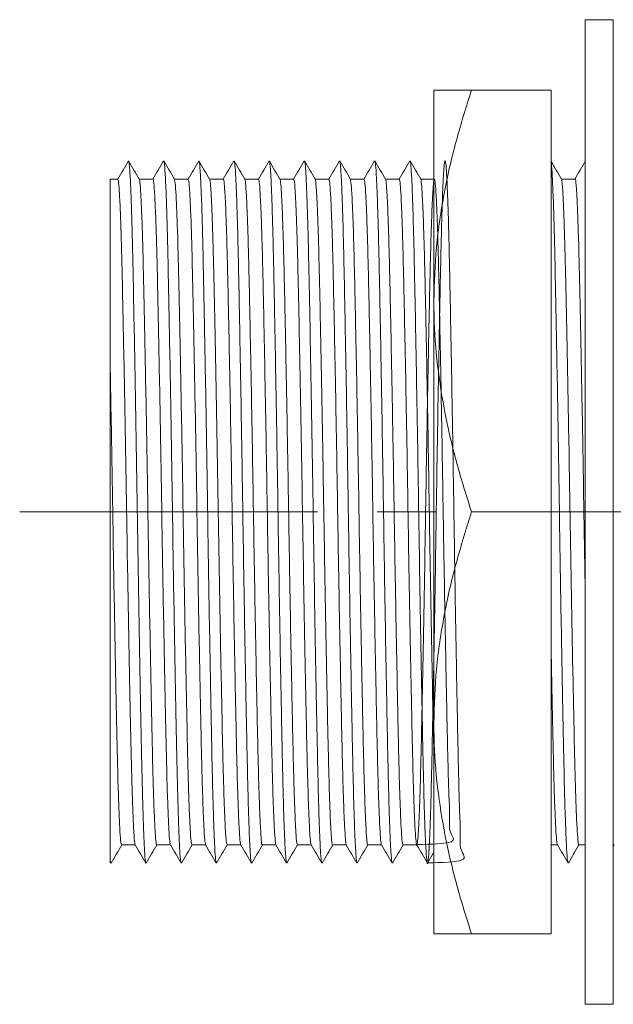
# Model space of a CAD drawing. Units: millimetres. Extents: x 16 to 280, y 72 to 199.
# Drawn here: x 70 to 95, y 153 to 195 of the extents above; entities that cross this region are included whole.
import ezdxf

# ---------------------------------------------------------------- set-up
doc = ezdxf.new("R2010")
doc.units = ezdxf.units.MM
doc.linetypes.add('CENTERX2', pattern=[20.32, 12.7, -2.54, 2.54, -2.54])

msp = doc.modelspace()

# ---------------------------------------------------------------- linework, layer by layer
at = {"color": 7, "linetype": 'Continuous', "lineweight": 15}
for p, q in [((95.2802, 195.172), (94.0802, 195.172)), ((94.0802, 153.172), (94.0802, 195.172)), ((95.2802, 153.172), (95.2802, 195.172)), ((87.6295, 192.172), (87.6295, 183.172)), ((89.2372, 192.172), (92.6295, 192.172)), ((92.6295, 174.172), (92.6295, 192.172)), ((74.1517, 188.372), (73.819, 188.372)), ((73.819, 180.7961), (73.819, 188.372)), ((75.6518, 188.372), (75.0636, 188.372)), ((77.1518, 188.372), (76.5636, 188.372)), ((78.6518, 188.372), (78.0636, 188.372)), ((80.1518, 188.372), (79.5636, 188.372)), ((81.6517, 188.372), (81.0636, 188.372)), ((83.1517, 188.372), (82.5636, 188.372)), ((84.6518, 188.372), (84.0636, 188.372)), ((86.1517, 188.372), (85.5636, 188.372)), ((87.6295, 188.372), (87.0636, 188.372)), ((87.6486, 188.372), (87.6453, 188.3663)), ((93.6517, 188.372), (93.0636, 188.372)), ((87.6295, 183.172), (87.6295, 165.172)), ((89.2372, 174.172), (92.6295, 174.172)), ((92.6295, 156.172), (92.6295, 174.172)), ((87.6295, 165.172), (87.6295, 156.172)), ((74.3103, 159.972), (74.8986, 159.972)), ((75.8105, 159.972), (76.3986, 159.972)), ((77.3104, 159.972), (77.8986, 159.972)), ((78.8104, 159.972), (79.3986, 159.972)), ((80.3105, 159.972), (80.8986, 159.972)), ((81.8104, 159.972), (82.3986, 159.972)), ((83.3104, 159.972), (83.8986, 159.972)), ((84.8105, 159.972), (85.3986, 159.972)), ((86.3104, 159.972), (86.8986, 159.972)), ((92.6295, 159.972), (92.8986, 159.972)), ((93.8105, 159.972), (94.0802, 159.972)), ((95.2802, 159.914), (95.3169, 159.9777)), ((73.8086, 159.2638), (73.851, 159.1905)), ((73.819, 159.3851), (73.819, 159.2698)), ((89.2372, 156.172), (92.6295, 156.172)), ((94.0802, 153.172), (95.2802, 153.172))]:
    msp.add_line(p, q, dxfattribs=at)
at = {"linetype": 'CENTERX2', "lineweight": 0}
msp.add_line((69.9681, 174.172), (176.0389, 174.172), dxfattribs=at)
at = {"color": 7, "linetype": 'Continuous', "lineweight": 15}
for points, knots in [([(89.2372, 192.172), (89.0071, 191.4442), (88.5468, 189.9888), (88.0407, 187.7527), (87.6966, 185.4777), (87.6519, 183.9405), (87.6295, 183.172)], [0, 0, 0, 0, 0.2477111, 0.4953654, 0.7477053, 1, 1, 1, 1]), ([(87.6295, 192.172), (87.6537, 192.172), (87.6942, 192.172), (87.9688, 192.172), (88.4022, 192.172), (88.9026, 192.172), (89.2372, 192.172)], [0, 0, 0, 0, 0.2683713, 0.4503875, 0.6324212, 1, 1, 1, 1]), ([(74.601, 189.1534), (74.5251, 189.0222), (74.3743, 188.7617), (74.2235, 188.5013), (74.1486, 188.372)], [0, 0, 0, 0, 0.5036372, 1, 1, 1, 1]), ([(75.0667, 188.3666), (74.9911, 188.4978), (74.8399, 188.7601), (74.6887, 189.0225), (74.6131, 189.1537)], [0, 0, 0, 0, 0.4999928, 1, 1, 1, 1]), ([(75.3511, 159.2063), (75.3499, 159.2032), (75.3366, 159.1664), (75.3103, 159.4484), (75.2712, 160.0827), (75.2319, 161.121), (75.1935, 162.4712), (75.1579, 164.1079), (75.1203, 165.9993), (75.0811, 168.1181), (75.0418, 170.3964), (75.0035, 172.7491), (74.968, 175.125), (74.9302, 177.4856), (74.891, 179.7851), (74.8517, 181.9421), (74.8136, 183.8811), (74.778, 185.5702), (74.7401, 186.9799), (74.7008, 188.0834), (74.6616, 188.8011), (74.6324, 189.1419), (74.6167, 189.1203), (74.6131, 189.1154)], [0, 0, 0, 0, 0.0048383, 0.0560679, 0.1080902, 0.1602463, 0.2118671, 0.2624968, 0.3137987, 0.3658508, 0.4179919, 0.4695541, 0.5201614, 0.5715329, 0.6236118, 0.6757349, 0.7272356, 0.7778319, 0.8292702, 0.881373, 0.9334751, 0.9849116, 1, 1, 1, 1]), ([(76.101, 189.1534), (76.0251, 189.0222), (75.8743, 188.7617), (75.7235, 188.5013), (75.6486, 188.372)], [0, 0, 0, 0, 0.5036438, 1, 1, 1, 1]), ([(76.5668, 188.3664), (76.4912, 188.4976), (76.34, 188.7599), (76.1888, 189.0223), (76.1132, 189.1535)], [0, 0, 0, 0, 0.499993, 1, 1, 1, 1]), ([(76.8508, 159.2356), (76.8441, 159.2413), (76.8252, 159.2572), (76.7921, 159.6991), (76.7528, 160.5247), (76.7137, 161.7154), (76.6765, 163.2036), (76.6407, 164.9626), (76.602, 166.965), (76.5627, 169.1689), (76.5237, 171.4916), (76.4867, 173.8602), (76.4506, 176.2337), (76.4119, 178.5731), (76.3726, 180.8167), (76.3336, 182.8786), (76.2969, 184.7039), (76.2606, 186.2659), (76.2218, 187.5382), (76.1824, 188.4644), (76.1457, 189.0259), (76.1234, 189.0958), (76.1134, 189.1272)], [0, 0, 0, 0, 0.0286229, 0.0803138, 0.1324939, 0.184493, 0.2356547, 0.2863765, 0.3381202, 0.3903092, 0.4422725, 0.4933564, 0.5441348, 0.5959286, 0.6481235, 0.7000481, 0.7510516, 0.8018978, 0.8537388, 0.9059366, 0.9578196, 1, 1, 1, 1]), ([(77.601, 189.1534), (77.5251, 189.0222), (77.3743, 188.7617), (77.2235, 188.5013), (77.1486, 188.372)], [0, 0, 0, 0, 0.5036534, 1, 1, 1, 1]), ([(78.0669, 188.3662), (77.9913, 188.4974), (77.8401, 188.7598), (77.6889, 189.0221), (77.6133, 189.1533)], [0, 0, 0, 0, 0.4999925, 1, 1, 1, 1]), ([(78.3508, 159.2231), (78.3438, 159.2349), (78.326, 159.265), (78.2956, 159.6519), (78.2606, 160.3421), (78.2258, 161.3252), (78.1918, 162.553), (78.1588, 164.0629), (78.1228, 165.8696), (78.0837, 167.9752), (78.0443, 170.2457), (78.0059, 172.5956), (77.9703, 174.9712), (77.9327, 177.3339), (77.8935, 179.6396), (77.8542, 181.8084), (77.816, 183.7628), (77.7804, 185.4689), (77.7426, 186.8976), (77.7034, 188.0224), (77.6641, 188.7662), (77.634, 189.129), (77.6176, 189.115), (77.6134, 189.1113)], [0, 0, 0, 0, 0.0298136, 0.0757558, 0.1221312, 0.1684694, 0.2143021, 0.2593039, 0.3105504, 0.3625888, 0.4147597, 0.4663941, 0.5170378, 0.5683565, 0.6204246, 0.6725804, 0.724156, 0.7747777, 0.826166, 0.8782608, 0.9303986, 0.9819126, 1, 1, 1, 1]), ([(79.101, 189.1534), (79.0251, 189.0222), (78.8743, 188.7617), (78.7235, 188.5013), (78.6486, 188.372)], [0, 0, 0, 0, 0.5036622, 1, 1, 1, 1]), ([(79.5669, 188.3662), (79.4913, 188.4974), (79.3401, 188.7598), (79.1889, 189.0222), (79.1133, 189.1534)], [0, 0, 0, 0, 0.4999929, 1, 1, 1, 1]), ([(79.851, 159.1987), (79.8504, 159.1971), (79.839, 159.1691), (79.8162, 159.3889), (79.7816, 159.8842), (79.7466, 160.7067), (79.712, 161.7894), (79.6789, 163.1093), (79.6472, 164.6415), (79.6132, 166.3719), (79.5784, 168.2776), (79.5434, 170.3048), (79.5093, 172.3913), (79.4773, 174.4973), (79.4446, 176.5999), (79.4101, 178.6747), (79.3751, 180.6709), (79.3404, 182.5274), (79.3071, 184.1979), (79.2755, 185.6663), (79.2417, 186.9154), (79.2069, 187.9225), (79.1719, 188.6411), (79.1404, 189.0616), (79.1215, 189.107), (79.1134, 189.1262)], [0, 0, 0, 0, 0.0027059, 0.048164, 0.0943262, 0.1407344, 0.1869157, 0.2324109, 0.277407, 0.3232364, 0.3695675, 0.415932, 0.4618596, 0.5069354, 0.552299, 0.5984108, 0.6448156, 0.6910408, 0.7366246, 0.7815888, 0.8273431, 0.8736447, 0.9200272, 0.9660194, 1, 1, 1, 1]), ([(80.601, 189.1534), (80.5251, 189.0222), (80.3743, 188.7617), (80.2235, 188.5012), (80.1486, 188.372)], [0, 0, 0, 0, 0.5036703, 1, 1, 1, 1]), ([(81.0668, 188.3664), (80.9912, 188.4975), (80.84, 188.7599), (80.6888, 189.0223), (80.6132, 189.1535)], [0, 0, 0, 0, 0.4999924, 1, 1, 1, 1]), ([(81.3509, 159.2265), (81.346, 159.2274), (81.3303, 159.2303), (81.3024, 159.5518), (81.2676, 160.1798), (81.2326, 161.1106), (81.1984, 162.2917), (81.1664, 163.6988), (81.1337, 165.312), (81.0993, 167.1179), (81.0643, 169.0795), (81.0296, 171.1381), (80.9961, 173.2354), (80.9646, 175.3427), (80.9309, 177.4374), (80.8961, 179.4884), (80.8611, 181.4354), (80.8268, 183.2207), (80.7945, 184.8117), (80.7621, 186.195), (80.7278, 187.3495), (80.6928, 188.2505), (80.658, 188.8429), (80.6315, 189.1319), (80.617, 189.1228), (80.6133, 189.1205)], [0, 0, 0, 0, 0.0207968, 0.0665863, 0.1128997, 0.1592696, 0.2052253, 0.2503343, 0.2956466, 0.3417283, 0.3881258, 0.4343668, 0.4799882, 0.5249406, 0.5706528, 0.6169344, 0.6633201, 0.709338, 0.7545386, 0.7997503, 0.8457747, 0.8921617, 0.9384397, 0.9841432, 1, 1, 1, 1]), ([(82.101, 189.1534), (82.0251, 189.0222), (81.8743, 188.7617), (81.7235, 188.5012), (81.6486, 188.372)], [0, 0, 0, 0, 0.5036749, 1, 1, 1, 1]), ([(82.5667, 188.3666), (82.4911, 188.4978), (82.3399, 188.7601), (82.1887, 189.0225), (82.1131, 189.1537)], [0, 0, 0, 0, 0.4999929, 1, 1, 1, 1]), ([(82.8509, 159.2266), (82.8452, 159.2305), (82.8288, 159.2418), (82.8001, 159.5847), (82.7652, 160.2341), (82.7303, 161.183), (82.6961, 162.3802), (82.6635, 163.8335), (82.6292, 165.5411), (82.5923, 167.4989), (82.5549, 169.6211), (82.5181, 171.8344), (82.4835, 174.0806), (82.4491, 176.328), (82.4124, 178.5453), (82.375, 180.6778), (82.338, 182.6514), (82.3027, 184.4134), (82.2688, 185.9437), (82.2324, 187.217), (82.1951, 188.2079), (82.158, 188.846), (82.1307, 189.1462), (82.1162, 189.1256), (82.1131, 189.1213)], [0, 0, 0, 0, 0.0238645, 0.0696999, 0.1160282, 0.1623809, 0.2082881, 0.2533432, 0.301768, 0.3510002, 0.4004842, 0.449647, 0.4979375, 0.5461368, 0.5952487, 0.6447279, 0.6940018, 0.742512, 0.7905436, 0.8395123, 0.888963, 0.9383249, 0.9870336, 1, 1, 1, 1]), ([(83.601, 189.1534), (83.5251, 189.0222), (83.3743, 188.7617), (83.2235, 188.5012), (83.1486, 188.372)], [0, 0, 0, 0, 0.5036745, 1, 1, 1, 1]), ([(84.0668, 188.3664), (83.9912, 188.4975), (83.84, 188.7599), (83.6888, 189.0223), (83.6132, 189.1535)], [0, 0, 0, 0, 0.4999926, 1, 1, 1, 1]), ([(84.351, 159.2001), (84.3409, 159.2383), (84.3199, 159.3182), (84.2862, 159.8093), (84.2511, 160.5821), (84.2164, 161.635), (84.183, 162.9249), (84.1514, 164.4306), (84.1177, 166.1359), (84.0829, 168.0215), (84.0479, 170.0364), (84.0136, 172.1185), (83.9814, 174.2233), (83.949, 176.3276), (83.9147, 178.4079), (83.8796, 180.4179), (83.8449, 182.2957), (83.8113, 183.9916), (83.7797, 185.4872), (83.7462, 186.766), (83.7114, 187.8065), (83.6764, 188.5646), (83.6433, 189.036), (83.6228, 189.106), (83.6133, 189.1385)], [0, 0, 0, 0, 0.0421776, 0.0882695, 0.1346683, 0.1809017, 0.226507, 0.2714619, 0.317189, 0.3634769, 0.4098599, 0.4558664, 0.501048, 0.5462789, 0.5923144, 0.6387038, 0.684975, 0.7306633, 0.7756131, 0.8212593, 0.8675117, 0.9139066, 0.9599716, 1, 1, 1, 1]), ([(85.101, 189.1534), (85.0251, 189.0222), (84.8732, 188.7598), (84.7212, 188.4974), (84.6453, 188.3662)], [0, 0, 0, 0, 0.500007, 1, 1, 1, 1]), ([(85.5669, 188.3662), (85.4913, 188.4974), (85.3401, 188.7598), (85.1889, 189.0221), (85.1133, 189.1533)], [0, 0, 0, 0, 0.499993, 1, 1, 1, 1]), ([(85.8509, 159.2226), (85.8474, 159.2199), (85.8332, 159.2092), (85.8069, 159.4929), (85.7721, 160.079), (85.7371, 160.9749), (85.7028, 162.1249), (85.6704, 163.504), (85.6381, 165.0913), (85.6038, 166.873), (85.5688, 168.8175), (85.5341, 170.867), (85.5003, 172.9613), (85.4688, 175.0686), (85.4353, 177.1663), (85.4007, 179.2261), (85.3656, 181.1902), (85.3312, 182.9994), (85.2985, 184.6164), (85.2665, 186.0276), (85.2323, 187.2132), (85.1974, 188.1491), (85.1625, 188.7831), (85.1344, 189.1104), (85.1185, 189.1156), (85.1134, 189.1172)], [0, 0, 0, 0, 0.0149189, 0.0606129, 0.10689, 0.1532851, 0.1993264, 0.244563, 0.2897503, 0.3357625, 0.3821513, 0.428445, 0.4741779, 0.5191384, 0.5647494, 0.6109886, 0.6573933, 0.703491, 0.7488275, 0.7939271, 0.8398762, 0.8862483, 0.9325729, 0.9783823, 1, 1, 1, 1]), ([(86.601, 189.1534), (86.5251, 189.0222), (86.3732, 188.7598), (86.2213, 188.4975), (86.1453, 188.3663)], [0, 0, 0, 0, 0.500007, 1, 1, 1, 1]), ([(87.351, 159.2001), (87.9801, 159.2184), (89.2089, 159.2543), (88.6892, 159.73), (88.7829, 160.4646), (88.7137, 161.484), (88.6891, 162.7444), (88.6551, 164.223), (88.6223, 165.9031), (88.5875, 167.7677), (88.5525, 169.7691), (88.518, 171.8461), (88.4854, 173.9494), (88.4534, 176.055), (88.4192, 178.1399), (88.3842, 180.1626), (88.3494, 182.0609), (88.3155, 183.7819), (88.2839, 185.3043), (88.2506, 186.6128), (88.216, 187.685), (88.1809, 188.4865), (88.1464, 188.9934), (88.1135, 189.2013), (88.0817, 189.1148), (88.0476, 188.7317), (88.0127, 188.0497), (87.9778, 187.085), (87.9438, 185.8705), (87.912, 184.4342), (87.879, 182.7935), (87.8445, 180.963), (87.8094, 178.9843), (87.7749, 176.9173), (87.7417, 174.8172), (87.7093, 172.6629), (87.6738, 170.4782), (87.6366, 168.3113), (87.5994, 166.2813), (87.5633, 164.4513), (87.5296, 162.8475), (87.4938, 161.4909), (87.4567, 160.4114), (87.4194, 159.6489), (87.3829, 159.2254), (87.349, 159.1395), (87.3137, 159.3892), (87.2768, 159.9793), (87.2394, 160.9006), (87.2027, 162.12), (87.1683, 163.6002), (87.1336, 165.3168), (87.0968, 167.2499), (87.0595, 169.3559), (87.0226, 171.5622), (86.9882, 173.7596), (86.9556, 175.9128), (86.9215, 177.9999), (86.8866, 180.0289), (86.8517, 181.9374), (86.8177, 183.6714), (86.786, 185.2075), (86.7529, 186.5316), (86.7184, 187.6191), (86.6833, 188.4467), (86.6487, 188.9487), (86.6257, 189.1721), (86.6141, 189.1449), (86.6133, 189.1429)], [0, 0, 0, 0, 0.0158436, 0.0309483, 0.0461737, 0.0613649, 0.0763692, 0.0911241, 0.1060986, 0.1212765, 0.1365058, 0.1516313, 0.1665044, 0.1813107, 0.1963949, 0.2116151, 0.2268168, 0.2418465, 0.2566085, 0.2715547, 0.2867189, 0.30195, 0.3170928, 0.3319976, 0.3467806, 0.3618429, 0.3770564, 0.3922669, 0.4073205, 0.4220966, 0.4370129, 0.4521619, 0.4673933, 0.4825519, 0.497487, 0.5122535, 0.5283008, 0.5445256, 0.5607412, 0.5767615, 0.5925046, 0.6084938, 0.6246974, 0.6409302, 0.6570048, 0.6727717, 0.6886957, 0.7048705, 0.7211126, 0.7372342, 0.7530562, 0.7689081, 0.7850464, 0.8012901, 0.8174511, 0.8333471, 0.848137, 0.8632066, 0.8784224, 0.8936302, 0.9086762, 0.923447, 0.9383731, 0.9535273, 0.9687587, 0.9839124, 0.9988378, 1, 1, 1, 1]), ([(87.0669, 188.3662), (86.9913, 188.4974), (86.8401, 188.7598), (86.6889, 189.0222), (86.6133, 189.1534)], [0, 0, 0, 0, 0.4999934, 1, 1, 1, 1]), ([(93.0669, 188.3662), (92.9913, 188.4974), (92.8455, 188.7504), (92.6997, 189.0033), (92.6295, 189.1251)], [0, 0, 0, 0, 0.5185551, 1, 1, 1, 1]), ([(93.351, 159.2076), (93.3401, 159.2481), (93.3169, 159.3345), (93.2792, 159.9296), (93.2399, 160.8806), (93.2011, 162.1732), (93.1651, 163.7536), (93.1281, 165.5954), (93.0891, 167.6718), (93.0497, 169.9246), (93.0111, 172.2675), (92.9752, 174.6419), (92.938, 177.0088), (92.899, 179.3264), (92.8596, 181.5193), (92.8211, 183.5061), (92.7854, 185.2485), (92.748, 186.7163), (92.7088, 187.8906), (92.6696, 188.6719), (92.6429, 189.0594), (92.6301, 189.0788), (92.6295, 189.0797)], [0, 0, 0, 0, 0.0467556, 0.099881, 0.1532829, 0.2062745, 0.2582271, 0.3104923, 0.3636573, 0.4170532, 0.4699935, 0.5218883, 0.5742331, 0.6274347, 0.6808214, 0.7337077, 0.785556, 0.8379776, 0.8912128, 0.9445874, 0.9974167, 1, 1, 1, 1]), ([(94.1012, 189.1536), (94.0252, 189.0224), (93.8733, 188.7601), (93.7214, 188.4977), (93.6454, 188.3665)], [0, 0, 0, 0, 0.5000066, 1, 1, 1, 1]), ([(74.8953, 159.9908), (74.8943, 159.9882), (74.8812, 159.954), (74.8551, 160.2205), (74.816, 160.8196), (74.7766, 161.8025), (74.7382, 163.0808), (74.7026, 164.6307), (74.665, 166.422), (74.6258, 168.4291), (74.5865, 170.5873), (74.5483, 172.8163), (74.5127, 175.0675), (74.4749, 177.3043), (74.4357, 179.4834), (74.3964, 181.5277), (74.3583, 183.3656), (74.3228, 184.9668), (74.2848, 186.3038), (74.2456, 187.3491), (74.2063, 188.0354), (74.175, 188.3669), (74.1573, 188.338), (74.1517, 188.3288)], [0, 0, 0, 0, 0.0041366, 0.0549611, 0.1065722, 0.158316, 0.2095287, 0.259758, 0.3106543, 0.3622948, 0.4140237, 0.4651782, 0.5153854, 0.5663507, 0.6180178, 0.6697289, 0.7208224, 0.7710186, 0.8220502, 0.873741, 0.9254313, 0.9764611, 1, 1, 1, 1]), ([(75.0668, 188.3312), (75.0702, 188.3357), (75.0857, 188.3559), (75.1148, 188.0344), (75.154, 187.356), (75.1933, 186.3113), (75.2312, 184.9767), (75.2668, 183.3771), (75.3049, 181.5405), (75.3442, 179.4973), (75.3834, 177.3189), (75.4211, 175.0825), (75.4567, 172.8313), (75.495, 170.6018), (75.5343, 168.4428), (75.5734, 166.4347), (75.611, 164.6418), (75.6467, 163.0904), (75.6851, 161.8095), (75.7244, 160.8267), (75.7635, 160.2169), (75.7919, 159.9482), (75.8073, 159.9961), (75.8105, 160.0062)], [0, 0, 0, 0, 0.0143307, 0.065349, 0.1170275, 0.1687067, 0.2197267, 0.2699116, 0.3209935, 0.3726929, 0.4243483, 0.475302, 0.5254979, 0.5766408, 0.628358, 0.6799868, 0.7308716, 0.7810895, 0.8322906, 0.8840227, 0.935622, 0.9864351, 1, 1, 1, 1]), ([(76.3951, 160.0206), (76.3885, 160.0258), (76.3698, 160.0405), (76.3369, 160.4572), (76.2975, 161.238), (76.2585, 162.3652), (76.2213, 163.7743), (76.1854, 165.4402), (76.1468, 167.3368), (76.1074, 169.4244), (76.0684, 171.6249), (76.0314, 173.869), (75.9954, 176.118), (75.9567, 178.3348), (75.9173, 180.4611), (75.8783, 182.4154), (75.8416, 184.1453), (75.8054, 185.6275), (75.7665, 186.8293), (75.7272, 187.7256), (75.6883, 188.2256), (75.6639, 188.43), (75.6518, 188.3718), (75.6518, 188.3717)], [0, 0, 0, 0, 0.0277814, 0.0790516, 0.130807, 0.1823829, 0.233128, 0.2834369, 0.3347596, 0.3865238, 0.4380642, 0.4887322, 0.5390972, 0.5904695, 0.6422396, 0.6937415, 0.7443299, 0.7947621, 0.8461812, 0.8979541, 0.9494149, 0.9999209, 1, 1, 1, 1]), ([(76.567, 188.3402), (76.5768, 188.3111), (76.599, 188.2457), (76.6356, 187.7162), (76.675, 186.84), (76.7138, 185.6354), (76.7501, 184.1563), (76.7868, 182.4276), (76.8257, 180.4746), (76.8651, 178.3492), (76.9038, 176.1329), (76.9399, 173.884), (76.9768, 171.6397), (77.0158, 169.4386), (77.0552, 167.35), (77.0938, 165.4521), (77.1297, 163.7846), (77.1669, 162.3734), (77.206, 161.2451), (77.2453, 160.4581), (77.2805, 160.0226), (77.3015, 160.0105), (77.3104, 160.0054)], [0, 0, 0, 0, 0.0412562, 0.0927113, 0.1444785, 0.195892, 0.2463187, 0.2969014, 0.3483977, 0.4001621, 0.4515288, 0.5018882, 0.5525507, 0.6040854, 0.6558439, 0.7071609, 0.7574643, 0.8082039, 0.8597741, 0.9115238, 0.9627883, 1, 1, 1, 1]), ([(77.8952, 160.009), (77.8883, 160.0199), (77.8705, 160.0479), (77.8403, 160.4125), (77.8054, 161.0652), (77.7705, 161.9958), (77.7366, 163.1582), (77.7036, 164.588), (77.6675, 166.2992), (77.6284, 168.2937), (77.5891, 170.4446), (77.5507, 172.6708), (77.515, 174.9217), (77.4774, 177.1606), (77.4383, 179.3455), (77.399, 181.401), (77.3607, 183.2535), (77.3251, 184.8707), (77.2873, 186.2257), (77.2481, 187.2912), (77.2089, 188.0021), (77.1766, 188.3567), (77.1581, 188.336), (77.1518, 188.3288)], [0, 0, 0, 0, 0.0289631, 0.0745254, 0.1205173, 0.1664723, 0.211926, 0.2565556, 0.3073783, 0.3589863, 0.4107258, 0.4619332, 0.512158, 0.5630524, 0.6146898, 0.6664144, 0.7175635, 0.7677665, 0.8187298, 0.8703938, 0.9221004, 0.9731884, 1, 1, 1, 1]), ([(78.067, 188.327), (78.0711, 188.3304), (78.0874, 188.3436), (78.1173, 188.0015), (78.1566, 187.2982), (78.1958, 186.2334), (78.2336, 184.8807), (78.2692, 183.265), (78.3074, 181.4139), (78.3467, 179.3595), (78.3859, 177.1752), (78.4235, 174.9367), (78.4591, 172.6858), (78.4975, 170.4591), (78.5368, 168.3074), (78.5759, 166.3117), (78.612, 164.5992), (78.645, 163.1678), (78.6789, 162.0034), (78.7138, 161.0718), (78.7488, 160.414), (78.7813, 160.0296), (78.8013, 160.0015), (78.8104, 159.9886)], [0, 0, 0, 0, 0.0173034, 0.0683953, 0.1201058, 0.1717737, 0.2227409, 0.2729477, 0.3241006, 0.3758291, 0.4274704, 0.4783686, 0.5285973, 0.5798085, 0.6315519, 0.6831639, 0.7339904, 0.7786234, 0.8240805, 0.8700389, 0.9160343, 0.9616001, 1, 1, 1, 1]), ([(79.3953, 159.9836), (79.3948, 159.9825), (79.3836, 159.9565), (79.3609, 160.1642), (79.3264, 160.6319), (79.2913, 161.4104), (79.2567, 162.4352), (79.2236, 163.685), (79.1919, 165.1361), (79.158, 166.775), (79.1231, 168.5801), (79.0881, 170.5006), (79.054, 172.4773), (79.0221, 174.4727), (78.9893, 176.4651), (78.9549, 178.4311), (78.9198, 180.3229), (78.8851, 182.0825), (78.8518, 183.6659), (78.8202, 185.058), (78.7864, 186.2425), (78.7516, 187.197), (78.7166, 187.8814), (78.6829, 188.2997), (78.6619, 188.3441), (78.6518, 188.3654)], [0, 0, 0, 0, 0.0020209, 0.0471066, 0.0928906, 0.1389187, 0.1847217, 0.2298442, 0.2744716, 0.3199256, 0.3658772, 0.4118619, 0.4574133, 0.5021198, 0.5471117, 0.5928458, 0.6388705, 0.684717, 0.7299273, 0.7745232, 0.8199026, 0.8658249, 0.9118275, 0.9574429, 1, 1, 1, 1]), ([(79.567, 188.3397), (79.5749, 188.3219), (79.5937, 188.2795), (79.6251, 187.8833), (79.6601, 187.2037), (79.6949, 186.2503), (79.7286, 185.0677), (79.7602, 183.6771), (79.7936, 182.0949), (79.8283, 180.3364), (79.8633, 178.4455), (79.8978, 176.4799), (79.9305, 174.4877), (79.9625, 172.4922), (79.9966, 170.5151), (80.0315, 168.5939), (80.0664, 166.7878), (80.1004, 165.1477), (80.132, 163.6951), (80.1652, 162.4438), (80.1997, 161.4166), (80.2348, 160.6383), (80.2694, 160.1607), (80.2943, 159.9518), (80.3078, 159.9903), (80.3105, 159.9982)], [0, 0, 0, 0, 0.0331043, 0.0787191, 0.1247212, 0.170643, 0.2160219, 0.2606172, 0.305827, 0.351673, 0.3976972, 0.4434307, 0.4884221, 0.5331281, 0.578679, 0.6246631, 0.6706141, 0.7160676, 0.7606946, 0.8058165, 0.851619, 0.8976465, 0.94343, 0.9885151, 1, 1, 1, 1]), ([(80.8952, 160.0115), (80.8904, 160.0123), (80.8749, 160.0149), (80.8471, 160.3179), (80.8123, 160.9116), (80.7773, 161.7926), (80.7431, 162.9108), (80.7111, 164.2433), (80.6785, 165.7711), (80.6441, 167.4816), (80.609, 169.3398), (80.5743, 171.29), (80.5409, 173.2771), (80.5093, 175.2737), (80.4756, 177.2587), (80.4408, 179.2022), (80.4058, 181.0475), (80.3715, 182.7396), (80.3392, 184.2478), (80.3069, 185.5592), (80.2726, 186.6543), (80.2375, 187.5078), (80.2028, 188.0744), (80.1741, 188.358), (80.1576, 188.3433), (80.1518, 188.3381)], [0, 0, 0, 0, 0.0200042, 0.065422, 0.1113595, 0.157353, 0.2029356, 0.2476784, 0.2926228, 0.3383303, 0.3843512, 0.4302168, 0.4754679, 0.5200553, 0.5653964, 0.6113023, 0.6573114, 0.7029558, 0.7477894, 0.7926339, 0.8382847, 0.8842952, 0.9301975, 0.97553, 1, 1, 1, 1]), ([(81.0669, 188.3357), (81.0705, 188.3379), (81.0848, 188.3464), (81.1112, 188.074), (81.146, 187.5141), (81.181, 186.6613), (81.2153, 185.5683), (81.2476, 184.2584), (81.2799, 182.7516), (81.3143, 181.0606), (81.3493, 179.2162), (81.3841, 177.2733), (81.4177, 175.2887), (81.4493, 173.292), (81.4828, 171.3047), (81.5175, 169.3539), (81.5525, 167.4948), (81.5869, 165.7833), (81.6195, 164.254), (81.6516, 162.9201), (81.6858, 161.7998), (81.7208, 160.9179), (81.7556, 160.3182), (81.7857, 160.0007), (81.8034, 160.0021), (81.8104, 160.0027)], [0, 0, 0, 0, 0.015091, 0.0604196, 0.1063179, 0.1523245, 0.1979713, 0.242812, 0.2876417, 0.3332822, 0.3792873, 0.4251893, 0.4705265, 0.51511, 0.5603572, 0.6062188, 0.6522357, 0.6979393, 0.7428799, 0.7876188, 0.8331975, 0.879187, 0.9251205, 0.9705343, 1, 1, 1, 1]), ([(82.3952, 160.0119), (82.3897, 160.0154), (82.3734, 160.0259), (82.3448, 160.3489), (82.3099, 160.963), (82.275, 161.8611), (82.2409, 162.9946), (82.2083, 164.3708), (82.1739, 165.9881), (82.137, 167.8425), (82.0997, 169.8529), (82.0629, 171.9497), (82.0282, 174.0779), (81.9938, 176.2073), (81.9571, 178.3085), (81.9197, 180.3294), (81.8828, 182.2), (81.8475, 183.8702), (81.8136, 185.3209), (81.7771, 186.5286), (81.7398, 187.4672), (81.7027, 188.0781), (81.6734, 188.37), (81.6568, 188.342), (81.6517, 188.3334)], [0, 0, 0, 0, 0.0230592, 0.0685304, 0.1144905, 0.1604749, 0.2060173, 0.2507143, 0.2987542, 0.3475952, 0.396686, 0.4454581, 0.4933649, 0.541181, 0.5899026, 0.6389887, 0.6878711, 0.7359957, 0.7836455, 0.8322252, 0.8812829, 0.9302526, 0.9785741, 1, 1, 1, 1]), ([(82.5667, 188.3368), (82.5697, 188.3407), (82.584, 188.3601), (82.6112, 188.0769), (82.6483, 187.4738), (82.6856, 186.5358), (82.722, 185.3303), (82.7559, 183.8812), (82.7912, 182.2124), (82.8282, 180.343), (82.8655, 178.3228), (82.9022, 176.2222), (82.9367, 174.0929), (82.9713, 171.9645), (83.0081, 169.8672), (83.0455, 167.8559), (83.0824, 166.0004), (83.1167, 164.3817), (83.1493, 163.004), (83.1834, 161.8685), (83.2184, 160.9694), (83.2533, 160.3497), (83.2842, 160.0102), (83.3027, 160.0023), (83.3104, 159.9991)], [0, 0, 0, 0, 0.0122233, 0.060532, 0.1094887, 0.1585334, 0.2071001, 0.2547373, 0.3028491, 0.3517186, 0.4007916, 0.4495003, 0.4973038, 0.5451978, 0.5939569, 0.6430347, 0.6918627, 0.7398899, 0.7845751, 0.8301053, 0.8760775, 0.9220254, 0.9674846, 1, 1, 1, 1]), ([(83.8953, 159.9882), (83.8853, 160.0237), (83.8644, 160.0985), (83.8309, 160.5613), (83.7959, 161.2923), (83.7612, 162.2891), (83.7278, 163.5104), (83.6962, 164.9363), (83.6625, 166.5515), (83.6277, 168.3376), (83.5927, 170.2463), (83.5584, 172.2188), (83.5261, 174.2131), (83.4937, 176.207), (83.4594, 178.1783), (83.4244, 180.0831), (83.3896, 181.8629), (83.356, 183.4704), (83.3244, 184.888), (83.2909, 186.1014), (83.2562, 187.0849), (83.2212, 187.8165), (83.1867, 188.2368), (83.1642, 188.4104), (83.1526, 188.3653), (83.1517, 188.362)], [0, 0, 0, 0, 0.0412444, 0.0869606, 0.1329812, 0.1788378, 0.2240713, 0.2686597, 0.314014, 0.3599247, 0.4059296, 0.451561, 0.4963743, 0.5412365, 0.5868967, 0.632908, 0.678802, 0.7241179, 0.7687013, 0.8139754, 0.8598507, 0.9058674, 0.951557, 0.9964705, 1, 1, 1, 1]), ([(84.0669, 188.3508), (84.0763, 188.3207), (84.0966, 188.2553), (84.1296, 187.811), (84.1646, 187.0939), (84.1993, 186.1089), (84.2329, 184.898), (84.2644, 183.4817), (84.2981, 181.8755), (84.3328, 180.0968), (84.3678, 178.1927), (84.4022, 176.2219), (84.4346, 174.2281), (84.4668, 172.2337), (84.5011, 170.2607), (84.5361, 168.3513), (84.5709, 166.5642), (84.6046, 164.9477), (84.6362, 163.5206), (84.6696, 162.2968), (84.7043, 161.3011), (84.7393, 160.5568), (84.7738, 160.1207), (84.797, 159.9384), (84.8091, 159.9823), (84.8105, 159.9872)], [0, 0, 0, 0, 0.0391162, 0.0848017, 0.1308144, 0.1766857, 0.2219559, 0.2665353, 0.3118472, 0.3577373, 0.4037445, 0.4494007, 0.494259, 0.5390683, 0.5846958, 0.6306966, 0.6766033, 0.7219536, 0.7665381, 0.8117677, 0.8576202, 0.9036369, 0.949349, 0.9943063, 1, 1, 1, 1]), ([(85.3952, 160.0073), (85.3919, 160.0049), (85.3778, 159.9948), (85.3516, 160.2622), (85.3169, 160.8162), (85.2819, 161.6642), (85.2475, 162.7528), (85.2151, 164.0588), (85.1829, 165.562), (85.1486, 167.2496), (85.1136, 169.0916), (85.0788, 171.0332), (85.0451, 173.0174), (85.0135, 175.014), (84.9801, 177.0017), (84.9454, 178.9537), (84.9103, 180.815), (84.8759, 182.5299), (84.8432, 184.0627), (84.8112, 185.4005), (84.7771, 186.525), (84.7421, 187.4117), (84.7072, 188.0171), (84.6769, 188.3407), (84.659, 188.3417), (84.6518, 188.3422)], [0, 0, 0, 0, 0.0141609, 0.059478, 0.1053734, 0.1513859, 0.1970474, 0.2419109, 0.2867254, 0.3323581, 0.3783642, 0.4242762, 0.4696317, 0.5142214, 0.5594562, 0.6053139, 0.6513359, 0.6970534, 0.7420159, 0.7867435, 0.8323135, 0.8783032, 0.9242457, 0.9696772, 1, 1, 1, 1]), ([(85.5671, 188.3321), (85.572, 188.3307), (85.5877, 188.3259), (85.6157, 188.0175), (85.6505, 187.4181), (85.6855, 186.5322), (85.7197, 185.4098), (85.7517, 184.0735), (85.7843, 182.542), (85.8188, 180.8283), (85.8538, 178.9678), (85.8885, 177.0164), (85.9219, 175.029), (85.9535, 173.0323), (85.9872, 171.0479), (86.022, 169.1056), (86.057, 167.2627), (86.0913, 165.574), (86.1236, 164.0694), (86.156, 162.7619), (86.1903, 161.6711), (86.2253, 160.8225), (86.2601, 160.2616), (86.2885, 159.9835), (86.3048, 160.0003), (86.3104, 160.006)], [0, 0, 0, 0, 0.0208191, 0.0662528, 0.1121975, 0.1581894, 0.2037617, 0.2484915, 0.2934561, 0.3391758, 0.3852, 0.43106, 0.476297, 0.5208888, 0.5662466, 0.6121607, 0.6581691, 0.703804, 0.7486207, 0.7934863, 0.8391501, 0.8851648, 0.9310624, 0.9763817, 1, 1, 1, 1]), ([(86.8953, 159.9848), (87.5255, 160.0018), (88.7479, 160.0347), (88.2361, 160.486), (88.3271, 161.1812), (88.2586, 162.1461), (88.2338, 163.3395), (88.1999, 164.7397), (88.1671, 166.3309), (88.1322, 168.0971), (88.0972, 169.9931), (88.0628, 171.9608), (88.0301, 173.9536), (87.9981, 175.9487), (87.9639, 177.9243), (87.9289, 179.8412), (87.8941, 181.6403), (87.8602, 183.2716), (87.8286, 184.7147), (87.7954, 185.9554), (87.7607, 186.9723), (87.7257, 187.7326), (87.6912, 188.214), (87.6583, 188.412), (87.6265, 188.3311), (87.5924, 187.9692), (87.5575, 187.324), (87.5226, 186.4109), (87.4885, 185.261), (87.4568, 183.9009), (87.4238, 182.347), (87.3892, 180.6132), (87.3542, 178.7387), (87.3196, 176.7806), (87.2864, 174.7908), (87.2541, 172.7496), (87.2185, 170.6795), (87.1813, 168.6259), (87.1441, 166.702), (87.1081, 164.9674), (87.0744, 163.447), (87.0385, 162.1607), (87.0014, 161.1369), (86.9641, 160.4133), (86.9277, 160.011), (86.8938, 159.9285), (86.8585, 160.164), (86.8215, 160.7219), (86.7842, 161.5939), (86.7474, 162.7483), (86.713, 164.1499), (86.6784, 165.7756), (86.6416, 167.6067), (86.6042, 169.6016), (86.5673, 171.6918), (86.533, 173.7737), (86.5004, 175.8139), (86.4663, 177.7917), (86.4313, 179.7144), (86.3964, 181.5233), (86.3625, 183.1668), (86.3307, 184.6231), (86.2977, 185.8783), (86.2631, 186.9101), (86.228, 187.6934), (86.1935, 188.1769), (86.1683, 188.39), (86.1546, 188.3526), (86.1517, 188.3446)], [0, 0, 0, 0, 0.0160256, 0.0310828, 0.0462603, 0.0614039, 0.076361, 0.0910696, 0.1059971, 0.1211273, 0.1363087, 0.1513868, 0.1662131, 0.1809729, 0.1960097, 0.2111821, 0.226336, 0.2413185, 0.2560342, 0.2709334, 0.28605, 0.3012332, 0.3163285, 0.3311864, 0.345923, 0.360938, 0.3761037, 0.3912665, 0.4062728, 0.4210024, 0.4358719, 0.4509733, 0.4661569, 0.4812679, 0.496156, 0.5108762, 0.526873, 0.5430469, 0.5592116, 0.5751815, 0.5908752, 0.6068142, 0.6229669, 0.6391487, 0.6551728, 0.6708902, 0.6867642, 0.7028881, 0.7190793, 0.7351502, 0.7509225, 0.7667246, 0.7828122, 0.7990049, 0.8151152, 0.8309612, 0.8457046, 0.8607269, 0.8758949, 0.891055, 0.9060537, 0.9207781, 0.9356573, 0.9507638, 0.9659475, 0.9810536, 0.995932, 1, 1, 1, 1]), ([(87.0669, 188.358), (87.0676, 188.3595), (87.079, 188.3848), (87.1019, 188.1737), (87.1365, 187.6998), (87.1716, 186.9164), (87.2061, 185.887), (87.2392, 184.6332), (87.2709, 183.1785), (87.3049, 181.5361), (87.3398, 179.7283), (87.3747, 177.8062), (87.4088, 175.8288), (87.4414, 173.7888), (87.4758, 171.7063), (87.5127, 169.6167), (87.55, 167.6167), (87.5868, 165.8), (87.6126, 164.5429), (87.6268, 163.9789), (87.6295, 163.8722)], [0, 0, 0, 0, 0.0037661, 0.0633671, 0.1238799, 0.1847035, 0.245218, 0.3048222, 0.3638058, 0.4238887, 0.4846177, 0.5453786, 0.6055556, 0.6646155, 0.7280926, 0.7926282, 0.8574938, 0.9219384, 0.9852394, 1, 1, 1, 1]), ([(93.0671, 188.3229), (93.0728, 188.3214), (93.0908, 188.3168), (93.1227, 187.9258), (93.162, 187.1699), (93.2012, 186.0627), (93.2385, 184.6717), (93.2743, 183.022), (93.3128, 181.1401), (93.3522, 179.0628), (93.3912, 176.8672), (93.4284, 174.6247), (93.4643, 172.3749), (93.5029, 170.1548), (93.5423, 168.0199), (93.5813, 166.0517), (93.6182, 164.3062), (93.6543, 162.8068), (93.693, 161.5852), (93.7324, 160.6675), (93.7714, 160.1398), (93.7967, 159.9218), (93.8097, 159.9793), (93.8105, 159.9829)], [0, 0, 0, 0, 0.0243273, 0.0755465, 0.1272944, 0.1789071, 0.229731, 0.2799991, 0.3312735, 0.3830332, 0.4346134, 0.4853628, 0.5356758, 0.5870027, 0.6387712, 0.6903159, 0.7409882, 0.7913574, 0.8427339, 0.8945083, 0.9460146, 0.9966071, 1, 1, 1, 1]), ([(94.0802, 170.9756), (94.0789, 171.049), (94.0647, 171.8387), (94.0387, 173.4174), (94.003, 175.6606), (93.9646, 177.8892), (93.9253, 180.0402), (93.8862, 182.0357), (93.8488, 183.8132), (93.813, 185.3477), (93.7745, 186.6093), (93.7352, 187.5709), (93.6961, 188.1542), (93.6687, 188.4047), (93.6541, 188.3525), (93.6517, 188.3438)], [0, 0, 0, 0, 0.0090245, 0.0971453, 0.1841114, 0.2727801, 0.3623683, 0.4517266, 0.5397232, 0.626747, 0.7155116, 0.8051205, 0.8944227, 0.9822906, 1, 1, 1, 1]), ([(87.6295, 183.172), (87.6313, 182.9586), (87.6391, 182.0436), (87.7609, 180.4283), (88.0929, 178.3291), (88.5823, 176.2393), (89.0189, 174.8611), (89.2372, 174.172)], [0, 0, 0, 0, 0.0700729, 0.3004377, 0.5308385, 0.7653965, 1, 1, 1, 1]), ([(73.819, 180.7961), (73.8329, 180.0676), (73.8605, 178.6154), (73.9007, 176.3154), (73.9376, 174.0303), (73.9744, 171.7839), (74.0133, 169.5787), (74.0527, 167.4801), (74.0914, 165.5682), (74.1274, 163.8851), (74.1644, 162.4564), (74.2034, 161.3087), (74.2428, 160.4982), (74.2789, 160.0347), (74.3007, 160.0101), (74.3103, 159.9993)], [0, 0, 0, 0, 0.0824819, 0.1644271, 0.2407875, 0.3173905, 0.3953753, 0.4737641, 0.5515489, 0.6278079, 0.7045315, 0.7825743, 0.8609542, 0.9386636, 1, 1, 1, 1]), ([(73.819, 180.7961), (73.819, 180.3609), (73.819, 179.4904), (73.819, 177.8151), (73.819, 175.768), (73.819, 173.3599), (73.819, 170.9615), (73.819, 168.6203), (73.819, 166.4103), (73.819, 164.3911), (73.819, 162.6436), (73.819, 161.336), (73.819, 160.4166), (73.819, 159.7767), (73.819, 159.5155), (73.819, 159.3851)], [0, 0, 0, 0, 0.053417, 0.106834, 0.1937012, 0.2805761, 0.3677217, 0.4548672, 0.5437323, 0.6325975, 0.7214111, 0.8102328, 0.8734153, 0.9368175, 1, 1, 1, 1]), ([(89.2372, 174.172), (89.0071, 173.4442), (88.5468, 171.9888), (88.0407, 169.7527), (87.6966, 167.4777), (87.6519, 165.9405), (87.6295, 165.172)], [0, 0, 0, 0, 0.2477112, 0.4953655, 0.7477053, 1, 1, 1, 1]), ([(92.8954, 159.9953), (92.8846, 160.0329), (92.8615, 160.1138), (92.8239, 160.6751), (92.7846, 161.5747), (92.7459, 162.7992), (92.7098, 164.2928), (92.6729, 166.0482), (92.6455, 167.3972), (92.631, 168.1861), (92.6295, 168.2646)], [0, 0, 0, 0, 0.1251287, 0.2691227, 0.4138662, 0.5574975, 0.6983126, 0.8399749, 0.9840762, 1, 1, 1, 1]), ([(87.6295, 165.172), (87.6313, 164.9586), (87.6391, 164.0436), (87.7609, 162.4283), (88.0929, 160.3291), (88.5823, 158.2393), (89.0189, 156.8611), (89.2372, 156.172)], [0, 0, 0, 0, 0.070073, 0.3004378, 0.5308386, 0.7653966, 1, 1, 1, 1]), ([(73.8631, 159.1903), (73.9387, 159.3215), (74.0899, 159.5839), (74.2412, 159.8463), (74.3168, 159.9775)], [0, 0, 0, 0, 0.500007, 1, 1, 1, 1]), ([(74.8953, 159.9776), (74.9713, 159.8465), (75.1232, 159.5841), (75.2751, 159.3217), (75.351, 159.1905)], [0, 0, 0, 0, 0.4999932, 1, 1, 1, 1]), ([(75.3631, 159.1903), (75.4387, 159.3215), (75.5899, 159.5838), (75.7411, 159.8462), (75.8167, 159.9774)], [0, 0, 0, 0, 0.5000068, 1, 1, 1, 1]), ([(76.3953, 159.9777), (76.4713, 159.8465), (76.6232, 159.5841), (76.7751, 159.3217), (76.851, 159.1905)], [0, 0, 0, 0, 0.499993, 1, 1, 1, 1]), ([(76.8633, 159.1906), (76.9389, 159.3218), (77.0901, 159.5841), (77.2413, 159.8465), (77.3169, 159.9777)], [0, 0, 0, 0, 0.5000074, 1, 1, 1, 1]), ([(77.8953, 159.9777), (77.9713, 159.8465), (78.1232, 159.5841), (78.2751, 159.3217), (78.351, 159.1905)], [0, 0, 0, 0, 0.4999934, 1, 1, 1, 1]), ([(78.3633, 159.1906), (78.4389, 159.3218), (78.5901, 159.5842), (78.7413, 159.8466), (78.8169, 159.9777)], [0, 0, 0, 0, 0.5000071, 1, 1, 1, 1]), ([(79.3953, 159.9777), (79.4712, 159.8465), (79.6232, 159.5841), (79.7751, 159.3217), (79.851, 159.1906)], [0, 0, 0, 0, 0.4999925, 1, 1, 1, 1]), ([(79.8633, 159.1905), (79.9389, 159.3217), (80.0901, 159.5841), (80.2413, 159.8465), (80.3169, 159.9777)], [0, 0, 0, 0, 0.5000076, 1, 1, 1, 1]), ([(80.8953, 159.9777), (80.9712, 159.8465), (81.1232, 159.5841), (81.2751, 159.3218), (81.351, 159.1906)], [0, 0, 0, 0, 0.499993, 1, 1, 1, 1]), ([(81.3631, 159.1903), (81.4387, 159.3215), (81.5899, 159.5839), (81.7412, 159.8463), (81.8168, 159.9775)], [0, 0, 0, 0, 0.5000072, 1, 1, 1, 1]), ([(82.3953, 159.9777), (82.4712, 159.8465), (82.6231, 159.5841), (82.7751, 159.3218), (82.851, 159.1906)], [0, 0, 0, 0, 0.4999925, 1, 1, 1, 1]), ([(82.8631, 159.1903), (82.9387, 159.3215), (83.0899, 159.5838), (83.2411, 159.8462), (83.3167, 159.9774)], [0, 0, 0, 0, 0.500007, 1, 1, 1, 1]), ([(83.8953, 159.9777), (83.9712, 159.8465), (84.1232, 159.5841), (84.2751, 159.3218), (84.351, 159.1906)], [0, 0, 0, 0, 0.4999935, 1, 1, 1, 1]), ([(84.3633, 159.1906), (84.4389, 159.3218), (84.5901, 159.5841), (84.7413, 159.8465), (84.8169, 159.9777)], [0, 0, 0, 0, 0.5000065, 1, 1, 1, 1]), ([(85.3953, 159.9777), (85.4712, 159.8465), (85.6232, 159.5841), (85.7751, 159.3217), (85.851, 159.1906)], [0, 0, 0, 0, 0.4999935, 1, 1, 1, 1]), ([(85.8633, 159.1906), (85.9389, 159.3218), (86.0901, 159.5842), (86.2413, 159.8466), (86.3169, 159.9777)], [0, 0, 0, 0, 0.5000071, 1, 1, 1, 1]), ([(86.8953, 159.9777), (86.9713, 159.8465), (87.1232, 159.5841), (87.2751, 159.3217), (87.351, 159.1905)], [0, 0, 0, 0, 0.4999935, 1, 1, 1, 1]), ([(87.3632, 159.1905), (87.4389, 159.3217), (87.5276, 159.4757), (87.6164, 159.6298), (87.6295, 159.6526)], [0, 0, 0, 0, 0.8518174, 1, 1, 1, 1]), ([(92.8954, 159.9775), (92.9714, 159.8463), (93.1233, 159.5839), (93.2752, 159.3215), (93.3511, 159.1903)], [0, 0, 0, 0, 0.4999934, 1, 1, 1, 1]), ([(93.3633, 159.1906), (93.4389, 159.3218), (93.5901, 159.5842), (93.7413, 159.8466), (93.8169, 159.9777)], [0, 0, 0, 0, 0.5000074, 1, 1, 1, 1]), ([(73.851, 159.2043), (73.8496, 159.2024), (73.8392, 159.1883), (73.8284, 159.294), (73.819, 159.3851)], [0, 0, 0, 0, 0.1381594, 1, 1, 1, 1]), ([(89.2372, 156.172), (88.9054, 156.172), (88.4063, 156.172), (87.9712, 156.172), (87.6944, 156.172), (87.6537, 156.172), (87.6295, 156.172)], [0, 0, 0, 0, 0.3642032, 0.5479254, 0.7316293, 1, 1, 1, 1])]:
    msp.add_open_spline(points, degree=3, knots=knots, dxfattribs=at)

doc.saveas('drawing.dxf')
